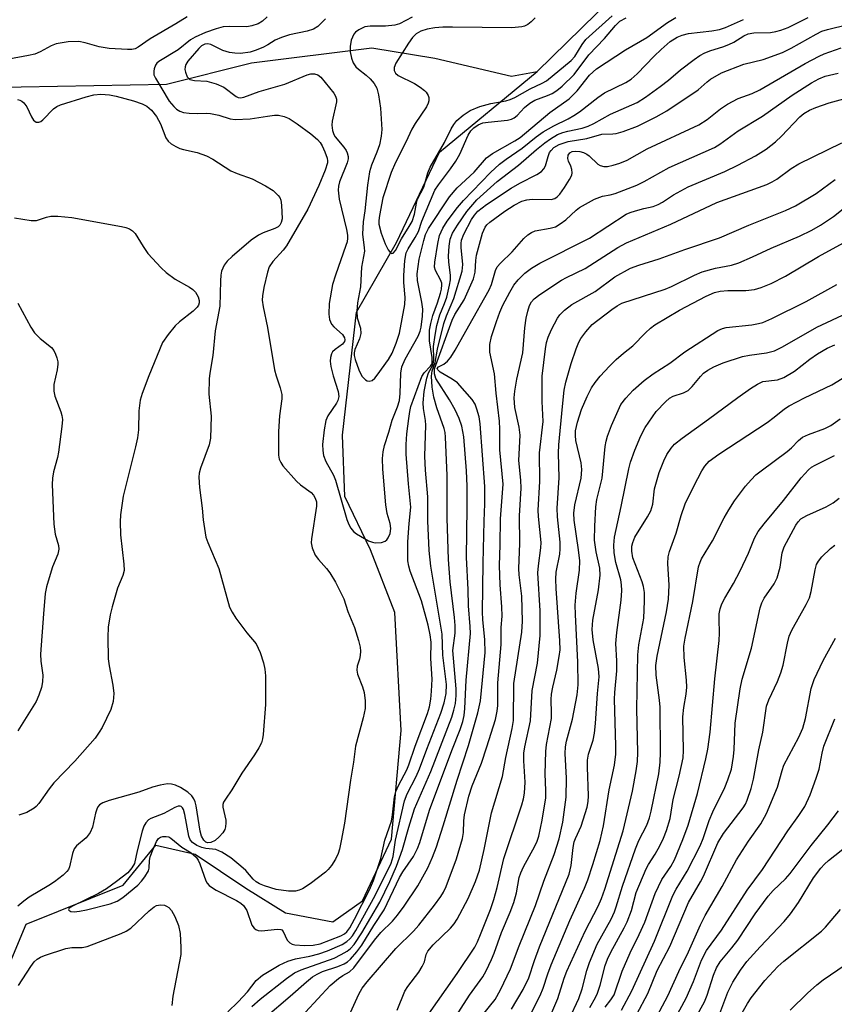
# Model space of a CAD drawing. Units: inches. Extents: x 1333762 to 1339762, y 525446 to 529446.
# Drawn here: x 1334473 to 1334642, y 528230 to 528435 of the extents above; entities that cross this region are included whole.
import ezdxf

# ---------------------------------------------------------------- set-up
doc = ezdxf.new("R2010")
doc.units = ezdxf.units.IN
doc.header["$MEASUREMENT"] = 0
doc.layers.add('HYDRO-Single Line Stream', color=4, linetype='Continuous')
doc.layers.add('Undefined', color=1, linetype='Continuous')

msp = doc.modelspace()

# ---------------------------------------------------------------- linework, layer by layer
at = {"layer": 'HYDRO-Single Line Stream'}
for points in [[(1334580.2, 528424.32), (1334604.89, 528448.47), (1334624.34, 528462.04), (1334641.49, 528478.88)], [(1334465.28, 528420.99), (1334503.12, 528421.71), (1334520.82, 528426.14), (1334545.79, 528429.26), (1334558.9, 528427.09), (1334574.83, 528423.32), (1334580.2, 528424.32)], [(1334468.85, 528234.97), (1334473.93, 528247.14), (1334494.1, 528255.24), (1334500.87, 528263.51), (1334509.07, 528261.65), (1334519.63, 528254.59), (1334527.87, 528249.46), (1334537.71, 528247.62), (1334543.87, 528251.95), (1334549.92, 528264.79), (1334551.92, 528287.39), (1334550.63, 528311.9), (1334545.56, 528324.92), (1334540.18, 528335.98), (1334539.69, 528348.73), (1334542.64, 528374.28), (1334550.96, 528388.78), (1334559.88, 528407.54), (1334580.2, 528424.32)]]:
    msp.add_lwpolyline(points, dxfattribs=at)
at = {"layer": 'Undefined'}
for points, elevation in [([(1334507.42, 528435.69), (1334505.08, 528434.22), (1334499.73, 528431.09), (1334497.25, 528429.36), (1334496.62, 528429.05), (1334495.91, 528428.89), (1334495.04, 528428.86), (1334491.17, 528429.12), (1334489.12, 528429.45), (1334486.18, 528430.3), (1334484.86, 528430.53), (1334482.69, 528430.48), (1334480.18, 528430.04), (1334479.12, 528429.67), (1334476.83, 528428.39), (1334475.74, 528427.92), (1334474.43, 528427.61), (1334470.33, 528426.91)], 390), ([(1334524.02, 528435.67), (1334523.08, 528434.79), (1334522.16, 528434.26), (1334520.84, 528433.82), (1334519.8, 528433.63), (1334516.25, 528433.7), (1334514.87, 528433.58), (1334513.47, 528433.19), (1334511.26, 528432.42), (1334509.09, 528431.47), (1334508.09, 528430.87), (1334505.53, 528428.83), (1334501.53, 528426.43), (1334501.14, 528426.05), (1334500.85, 528425.62), (1334500.56, 528424.88), (1334500.46, 528424.38), (1334500.51, 528423.62), (1334500.83, 528422.9), (1334503.7, 528418.16), (1334504.61, 528417.07), (1334505.22, 528416.52), (1334505.88, 528416.07), (1334506.66, 528415.8), (1334507.82, 528415.66), (1334509.61, 528415.62), (1334511.47, 528415.69), (1334512.3, 528415.61), (1334513.99, 528415.21), (1334516.35, 528414.48), (1334517.43, 528414.32), (1334520.55, 528414.47), (1334524.15, 528415.07), (1334525.58, 528415.24), (1334526.43, 528415.22), (1334527.56, 528414.96), (1334528.63, 528414.53), (1334530.32, 528413.47), (1334533.15, 528411.35), (1334534.51, 528410.22), (1334535.06, 528409.58), (1334535.47, 528408.88), (1334536.05, 528407.61), (1334536.52, 528406.34), (1334536.61, 528405.76), (1334536.58, 528405.36), (1334536.1, 528403.81), (1334534.8, 528400.6), (1334532.5, 528395.68), (1334528.09, 528388.09), (1334527.39, 528387.17), (1334525.25, 528384.84), (1334524.47, 528383.72), (1334524.09, 528382.62), (1334523.39, 528379.43), (1334523.08, 528377.68), (1334523.04, 528376.81), (1334523.21, 528375.4), (1334524.09, 528371.12), (1334525.58, 528362.3), (1334525.89, 528361.07), (1334526.78, 528358.56), (1334527.07, 528357.18), (1334527.08, 528356.31), (1334526.62, 528352.76), (1334526.42, 528349.48), (1334526.38, 528345.42), (1334526.42, 528344.57), (1334526.56, 528343.74), (1334526.86, 528343.03), (1334527.29, 528342.37), (1334530.18, 528339.21), (1334530.98, 528338.45), (1334533.21, 528336.83), (1334533.69, 528336.3), (1334534.06, 528335.65), (1334534.28, 528334.9), (1334534.34, 528333.98), (1334533.27, 528327.21), (1334533.23, 528326.37), (1334533.44, 528325.3), (1334534.06, 528323.78), (1334534.72, 528322.9), (1334536.38, 528321.03), (1334537.05, 528320.11), (1334538.24, 528318.18), (1334539.53, 528315.72), (1334539.97, 528314.73), (1334540.86, 528312.11), (1334542.19, 528308.75), (1334543.03, 528306.04), (1334543.37, 528304.68), (1334543.44, 528303.83), (1334543.39, 528302.96), (1334543.23, 528302.18), (1334542.76, 528300.72), (1334542.68, 528299.91), (1334542.86, 528299.08), (1334543.89, 528296.4), (1334544.2, 528295.28), (1334544.46, 528293.53), (1334544.41, 528291.95), (1334544.03, 528290), (1334542.41, 528284.11), (1334542.01, 528280.76), (1334541.38, 528277.01), (1334540.12, 528268.12), (1334539.46, 528264.41), (1334539.1, 528262.71), (1334538.79, 528261.78), (1334538.25, 528260.65), (1334537.41, 528259.29), (1334536.76, 528258.5), (1334536.17, 528257.93), (1334532.99, 528255.46), (1334531.42, 528254.46), (1334530.71, 528254.17), (1334529.92, 528253.98), (1334528.51, 528253.94), (1334525.9, 528254.3), (1334523.48, 528255.08), (1334522.46, 528255.51), (1334521.76, 528255.92), (1334521.16, 528256.46), (1334519.62, 528258.23), (1334518.6, 528259.16), (1334516.48, 528260.87), (1334514.62, 528262.07), (1334513.36, 528262.62), (1334511.27, 528262.83), (1334510.49, 528263.03), (1334509.44, 528263.48), (1334508.5, 528264.08), (1334508.06, 528264.61), (1334507.76, 528265.4), (1334506.91, 528269.87), (1334506.63, 528270.94), (1334506.44, 528271.32), (1334506.17, 528271.58), (1334505.97, 528271.66), (1334505.55, 528271.66), (1334504.82, 528271.37), (1334502.54, 528270.12), (1334499.83, 528269.08), (1334499.37, 528268.77), (1334498.81, 528268.19), (1334498.43, 528267.47), (1334498.09, 528266.41), (1334497, 528262.36), (1334496.43, 528259.69), (1334495.93, 528258.81), (1334495.05, 528257.81), (1334492.72, 528255.96), (1334490.61, 528254.44), (1334488.98, 528253.5), (1334483.55, 528250.88), (1334482.9, 528250.44), (1334482.75, 528250.15), (1334482.78, 528250.03), (1334483.19, 528249.76), (1334483.89, 528249.69), (1334485.02, 528249.81), (1334486.5, 528250.12), (1334491.41, 528251.33), (1334492.87, 528251.92), (1334494.03, 528252.64), (1334497.13, 528255.2), (1334497.93, 528256.03), (1334498.64, 528256.95), (1334499.35, 528258.18), (1334499.49, 528258.78), (1334499.61, 528260.37), (1334499.75, 528261.11), (1334500.32, 528262.72), (1334501.02, 528264.27), (1334501.47, 528264.9), (1334501.86, 528265.18), (1334502.33, 528265.32), (1334503.08, 528265.35), (1334503.57, 528265.24), (1334504.05, 528264.99), (1334506.3, 528263.12), (1334508.27, 528261.91), (1334509.29, 528261.03), (1334509.72, 528260.38), (1334510.07, 528259.63), (1334511.28, 528256.14), (1334511.54, 528255.66), (1334511.97, 528255.15), (1334512.67, 528254.64), (1334513.44, 528254.19), (1334517.67, 528252.06), (1334518.56, 528251.47), (1334519.15, 528250.96), (1334519.8, 528249.92), (1334520.89, 528246.92), (1334521.32, 528246.28), (1334521.71, 528245.97), (1334522.17, 528245.8), (1334522.95, 528245.74), (1334526.11, 528246.08), (1334526.87, 528246.01), (1334527.07, 528245.92), (1334527.39, 528245.59), (1334528.24, 528243.81), (1334528.78, 528243.21), (1334529.23, 528242.98), (1334529.77, 528242.84), (1334531.82, 528242.69), (1334533.61, 528242.71), (1334535.05, 528243.01), (1334539.39, 528244.71), (1334540.14, 528245.11), (1334540.61, 528245.51), (1334541.22, 528246.33), (1334542.21, 528248.12), (1334545.34, 528254.21), (1334546.19, 528256.19), (1334547.67, 528260.74), (1334548.52, 528264.55), (1334549.88, 528268.49), (1334550.12, 528269.81), (1334550.56, 528273.54), (1334550.79, 528274.66), (1334551.33, 528275.93), (1334553.09, 528279.16), (1334553.54, 528280.19), (1334554.82, 528284.1), (1334557.39, 528290.89), (1334557.8, 528292.26), (1334558.1, 528293.85), (1334558.24, 528295.51), (1334558.33, 528298.03), (1334558.12, 528302.33), (1334558.16, 528305.7), (1334557.98, 528307.25), (1334557.56, 528309.28), (1334556.17, 528314.31), (1334553.82, 528320.46), (1334553.51, 528321.53), (1334553.33, 528322.62), (1334553.28, 528324.56), (1334553.33, 528326.55), (1334553.58, 528330.35), (1334553.94, 528333.75), (1334553.41, 528338.59), (1334552.96, 528344.81), (1334552.94, 528346.82), (1334553.09, 528349.04), (1334553.48, 528352.19), (1334553.69, 528353.65), (1334553.96, 528354.7), (1334556.2, 528360.9), (1334556.71, 528361.72), (1334558.02, 528363.06), (1334558.3, 528363.49), (1334558.39, 528363.79), (1334558.37, 528364.87), (1334557.8, 528368.33), (1334557.82, 528370.57), (1334558.07, 528371.95), (1334558.5, 528373.58), (1334559.5, 528376.27), (1334560.1, 528378.26), (1334560.3, 528379.11), (1334560.4, 528379.95), (1334560.35, 528380.36), (1334560.13, 528380.99), (1334559.03, 528382.96), (1334558.88, 528383.62), (1334558.89, 528384.67), (1334559.53, 528388.59), (1334559.91, 528390.26), (1334560.58, 528391.79), (1334561.5, 528393.23), (1334563.6, 528396.02), (1334564.9, 528397.52), (1334570.48, 528403.36), (1334572.39, 528405.08), (1334573.72, 528406.09), (1334577.09, 528408.36), (1334579.97, 528410.72), (1334581.42, 528411.77), (1334583.65, 528413.04), (1334586.65, 528414.49), (1334587.84, 528415.19), (1334588.98, 528415.96), (1334592.82, 528418.89), (1334594.23, 528419.86), (1334598.64, 528422.06), (1334599.74, 528422.72), (1334600.99, 528423.8), (1334604.5, 528427.48), (1334605.95, 528428.88), (1334607.86, 528430.53), (1334609.33, 528431.45), (1334610.37, 528431.9), (1334611.7, 528432.23), (1334616.51, 528432.75), (1334618.1, 528433.03), (1334619.34, 528433.45), (1334623.11, 528435.11)], 388), ([(1334536.21, 528435.29), (1334534.59, 528433.7), (1334533.69, 528433.13), (1334532.39, 528432.67), (1334528.68, 528431.91), (1334527.01, 528431.42), (1334525.69, 528430.85), (1334524.21, 528429.87), (1334523.18, 528429.34), (1334521.58, 528428.65), (1334520.49, 528428.32), (1334518.54, 528428.06), (1334517.36, 528428.12), (1334516.19, 528428.29), (1334514.8, 528428.68), (1334512.37, 528429.91), (1334511.7, 528430.05), (1334511.07, 528429.99), (1334510.43, 528429.65), (1334509.81, 528429.09), (1334507.54, 528426.47), (1334507.14, 528425.75), (1334507, 528425.26), (1334506.96, 528424.74), (1334507.04, 528424.2), (1334507.42, 528423.2), (1334507.94, 528422.69), (1334508.95, 528422.42), (1334511.53, 528422.29), (1334513.45, 528421.73), (1334515.02, 528421.03), (1334517.62, 528419.15), (1334518.04, 528418.95), (1334518.48, 528418.86), (1334519.21, 528418.96), (1334522.41, 528420.16), (1334527.74, 528421.68), (1334532.37, 528423.65), (1334533.14, 528423.84), (1334533.86, 528423.85), (1334534.56, 528423.64), (1334535.2, 528423.16), (1334537.88, 528419.85), (1334538.27, 528419.2), (1334538.46, 528418.55), (1334538.46, 528418), (1334537.55, 528414.02), (1334537.49, 528413.17), (1334537.63, 528412.03), (1334537.89, 528411.23), (1334538.18, 528410.72), (1334540.01, 528408.57), (1334540.49, 528407.9), (1334540.72, 528407.43), (1334540.87, 528406.67), (1334540.87, 528406.16), (1334540.69, 528405.35), (1334539.11, 528401.37), (1334538.9, 528400.52), (1334538.82, 528399.69), (1334539, 528397.77), (1334540.56, 528391.45), (1334540.76, 528390.3), (1334540.78, 528389.67), (1334540.67, 528388.93), (1334540.43, 528388.13), (1334538.23, 528381.96), (1334537.62, 528380.02), (1334536.95, 528376.13), (1334536.9, 528373.86), (1334537.03, 528372.75), (1334537.44, 528371.83), (1334537.92, 528371.24), (1334539.72, 528369.63), (1334540.15, 528368.98), (1334540.22, 528368.58), (1334540.12, 528368.22), (1334539.71, 528367.68), (1334538.22, 528366.57), (1334537.66, 528366.03), (1334537.42, 528365.61), (1334537.19, 528364.89), (1334537.14, 528364.11), (1334537.3, 528363.01), (1334537.77, 528361.07), (1334538.79, 528357.84), (1334538.92, 528356.76), (1334538.74, 528355.94), (1334538.49, 528355.42), (1334536.69, 528352.79), (1334536.22, 528351.79), (1334535.87, 528349.84), (1334535.59, 528346.8), (1334535.6, 528345.53), (1334535.8, 528344.52), (1334536.22, 528343.26), (1334537.83, 528340.41), (1334538.29, 528339.37), (1334540.65, 528331.2), (1334541.06, 528330.14), (1334541.48, 528329.4), (1334542, 528328.74), (1334542.65, 528328.22), (1334545.15, 528326.81), (1334545.94, 528326.49), (1334546.48, 528326.37), (1334547.84, 528326.42), (1334548.56, 528326.68), (1334548.91, 528326.98), (1334549.19, 528327.37), (1334549.6, 528328.29), (1334549.77, 528329.37), (1334549.66, 528330.36), (1334549, 528332.49), (1334548.76, 528334.26), (1334548.1, 528341.69), (1334548.06, 528343.89), (1334548.14, 528345.24), (1334548.44, 528346.56), (1334549.35, 528349.35), (1334550.06, 528351.85), (1334551.16, 528354.66), (1334551.56, 528355.94), (1334551.74, 528357.38), (1334551.84, 528361.63), (1334552.08, 528362.94), (1334552.77, 528364.54), (1334555.42, 528369.33), (1334555.85, 528370.36), (1334556.05, 528371.19), (1334556.36, 528373.48), (1334556.39, 528374.9), (1334556.19, 528376.35), (1334555.32, 528380.89), (1334555.22, 528382.26), (1334555.66, 528385.3), (1334556.6, 528389.22), (1334557, 528390.47), (1334557.59, 528391.66), (1334561.94, 528398.25), (1334563.56, 528400.13), (1334567.07, 528403.37), (1334569.69, 528406.35), (1334570.93, 528407.3), (1334575.53, 528409.89), (1334576.69, 528410.62), (1334582.85, 528415.82), (1334586.88, 528418.61), (1334588.53, 528420.28), (1334591.07, 528423.53), (1334592.52, 528424.89), (1334598.55, 528428.85), (1334602.99, 528431.39), (1334607.28, 528434.51), (1334609.05, 528435.53)], 386), ([(1334515.86, 528228.91), (1334518.05, 528230.98), (1334519.96, 528233.07), (1334521.77, 528235.39), (1334523.08, 528236.54), (1334526.57, 528238.57), (1334528.38, 528239.44), (1334529.92, 528239.91), (1334532.89, 528240.43), (1334534.78, 528240.93), (1334536.63, 528241.59), (1334539.63, 528242.91), (1334540.64, 528243.49), (1334541.26, 528244.03), (1334541.77, 528244.66), (1334542.51, 528245.82), (1334546.49, 528253.07), (1334549.83, 528259.8), (1334550.22, 528261.19), (1334550.75, 528264.59), (1334552.59, 528272.75), (1334553.18, 528274.2), (1334555.04, 528277.82), (1334555.73, 528279.39), (1334557.22, 528283.51), (1334560.2, 528290.93), (1334560.87, 528293.14), (1334561.29, 528295.08), (1334561.35, 528296.94), (1334560.59, 528302.99), (1334560.44, 528307.36), (1334558.09, 528321.51), (1334557.73, 528324.74), (1334557.43, 528330.95), (1334557.47, 528335.91), (1334556.99, 528341.43), (1334556.85, 528344.37), (1334557.05, 528350.83), (1334556.96, 528351.82), (1334556.53, 528354.31), (1334556.47, 528355.48), (1334556.71, 528357.78), (1334557.23, 528360.61), (1334557.6, 528361.68), (1334558.5, 528363.31), (1334558.66, 528363.82), (1334558.72, 528364.62), (1334558.67, 528367.17), (1334558.96, 528369.49), (1334559.31, 528371.5), (1334559.96, 528373.72), (1334560.94, 528376.11), (1334561.4, 528377.45), (1334562, 528379.93), (1334562.16, 528381.05), (1334562.18, 528381.9), (1334561.81, 528384.79), (1334561.76, 528385.96), (1334561.92, 528388.03), (1334562.14, 528389.49), (1334562.57, 528390.7), (1334563.61, 528392.41), (1334565.55, 528395.25), (1334567.63, 528397.67), (1334571.9, 528401.48), (1334576.35, 528404.84), (1334580.04, 528408.09), (1334581.79, 528409.52), (1334582.95, 528410.34), (1334584.46, 528411.2), (1334585.51, 528411.63), (1334586.58, 528411.93), (1334589.53, 528412.52), (1334590.81, 528412.93), (1334592.01, 528413.51), (1334595.47, 528415.45), (1334600.99, 528417.9), (1334602.71, 528419.01), (1334605.76, 528421.19), (1334607.51, 528422.55), (1334610.01, 528424.66), (1334612.84, 528426.79), (1334614.05, 528427.63), (1334615.04, 528428.17), (1334616.29, 528428.66), (1334618.78, 528429.44), (1334620.08, 528429.94), (1334621.07, 528430.44), (1334623.16, 528431.7), (1334624.09, 528432.12), (1334625.22, 528432.33), (1334628.7, 528432.44), (1334629.84, 528432.61), (1334630.89, 528432.88), (1334632.37, 528433.47), (1334636.53, 528435.54)], 390), ([(1334554.22, 528435.62), (1334551.56, 528434.25), (1334550.58, 528433.94), (1334548.63, 528433.76), (1334545.48, 528433.75), (1334544.36, 528433.58), (1334543.08, 528432.99), (1334542.42, 528432.49), (1334542.08, 528432.08), (1334541.55, 528430.85), (1334541.28, 528429.52), (1334541.33, 528428.43), (1334541.58, 528427.08), (1334541.96, 528426.09), (1334542.5, 528425.27), (1334543.02, 528424.77), (1334544.65, 528423.55), (1334545.46, 528422.81), (1334546.3, 528421.8), (1334546.83, 528420.83), (1334547.19, 528419.48), (1334547.59, 528416.68), (1334547.88, 528412.28), (1334547.79, 528410.88), (1334547.38, 528409.05), (1334546.87, 528407.55), (1334545.72, 528404.86), (1334545.36, 528403.5), (1334544.9, 528400.72), (1334544.36, 528395.39), (1334544.01, 528393.05), (1334543.89, 528390.54), (1334544.24, 528387.65), (1334544.26, 528386.95), (1334543.69, 528383.66), (1334543.43, 528379.55), (1334542.82, 528376.25), (1334542.68, 528374.53), (1334542.78, 528373.09), (1334543.45, 528371), (1334543.53, 528369.85), (1334543.24, 528368.74), (1334542.29, 528366.56), (1334542.14, 528365.83), (1334542.17, 528365.29), (1334542.36, 528364.47), (1334543.12, 528362.29), (1334543.76, 528361.02), (1334544.48, 528360.26), (1334544.88, 528360.04), (1334545.27, 528359.94), (1334545.87, 528360.07), (1334546.43, 528360.57), (1334546.95, 528361.23), (1334549.3, 528364.44), (1334550.06, 528365.78), (1334550.9, 528367.84), (1334551.6, 528369.96), (1334552.7, 528375.92), (1334552.75, 528377.33), (1334552.49, 528380.45), (1334552.45, 528381.89), (1334552.65, 528385.07), (1334552.97, 528386.66), (1334553.36, 528387.47), (1334554.84, 528389.83), (1334555.54, 528391.1), (1334556.19, 528393.2), (1334558.95, 528399.65), (1334559.65, 528400.76), (1334562.17, 528404.07), (1334563.26, 528405.66), (1334564.1, 528407.15), (1334565.83, 528411.09), (1334566.42, 528412.02), (1334567, 528412.6), (1334567.92, 528413.22), (1334568.93, 528413.64), (1334570.04, 528413.82), (1334574.01, 528414.19), (1334574.83, 528414.38), (1334575.43, 528414.67), (1334576.01, 528415.16), (1334577.57, 528416.85), (1334578.68, 528417.76), (1334579.7, 528418.33), (1334582.34, 528419.3), (1334583.33, 528419.77), (1334584.26, 528420.34), (1334585.37, 528421.27), (1334587.89, 528423.72), (1334590.94, 528427.81), (1334594.23, 528431.18), (1334596.5, 528433.91), (1334597.41, 528434.75), (1334598.7, 528435.44)], 384), ([(1334579.8, 528435.46), (1334578.95, 528434.64), (1334578.27, 528434.11), (1334577.55, 528433.72), (1334577.02, 528433.57), (1334574.96, 528433.37), (1334562.62, 528433.54), (1334560.57, 528433.51), (1334558.95, 528433.39), (1334557.31, 528433.12), (1334555.99, 528432.72), (1334555.05, 528432.15), (1334554.25, 528431.38), (1334553.43, 528430.21), (1334550.83, 528426.06), (1334550.47, 528425.15), (1334550.48, 528424.53), (1334550.76, 528423.97), (1334551.3, 528423.49), (1334554.7, 528421.82), (1334555.88, 528421.07), (1334556.74, 528420.39), (1334557.11, 528420), (1334557.5, 528419.36), (1334557.64, 528418.9), (1334557.66, 528418.19), (1334557.56, 528417.72), (1334557.2, 528416.95), (1334554.83, 528413.51), (1334554.15, 528412.35), (1334552.91, 528409.62), (1334550.73, 528405.42), (1334549.86, 528403.35), (1334548.11, 528398.06), (1334547.38, 528394.42), (1334547.25, 528393.36), (1334547.28, 528392.58), (1334547.74, 528390.75), (1334548.62, 528388.48), (1334549.19, 528387.27), (1334549.68, 528386.66), (1334549.96, 528386.51), (1334550.22, 528386.55), (1334550.71, 528387.15), (1334551.98, 528389.53), (1334553.61, 528392.09), (1334554.19, 528393.17), (1334554.71, 528394.69), (1334555.11, 528396.95), (1334555.34, 528397.77), (1334556.63, 528400.31), (1334557.43, 528403.23), (1334557.92, 528404.47), (1334560.94, 528409.56), (1334562.31, 528412.38), (1334562.84, 528413.28), (1334563.49, 528414.11), (1334564.84, 528415.27), (1334566.28, 528416.22), (1334568.26, 528417.06), (1334570.58, 528417.64), (1334573.68, 528418.2), (1334574.6, 528418.47), (1334575.58, 528418.95), (1334578.71, 528420.75), (1334581.26, 528421.87), (1334582.12, 528422.39), (1334587.3, 528426.62), (1334588.01, 528427.43), (1334589.55, 528429.96), (1334590.33, 528430.96), (1334595.82, 528435.9)], 382), ([(1334520.85, 528230.01), (1334522.63, 528231.53), (1334528.1, 528235.83), (1334529.72, 528236.97), (1334531.1, 528237.61), (1334537.95, 528240.06), (1334539.47, 528240.78), (1334540.68, 528241.47), (1334541.35, 528242.02), (1334542.16, 528242.89), (1334543.77, 528245.34), (1334547.5, 528251.71), (1334549.56, 528255.96), (1334550.98, 528259.13), (1334552.19, 528262.64), (1334553.48, 528267.26), (1334554.67, 528271.08), (1334558.09, 528278.84), (1334562.46, 528290.15), (1334562.9, 528291.55), (1334563.21, 528292.97), (1334563.34, 528294.61), (1334563.33, 528296.02), (1334562.69, 528303.99), (1334563.12, 528307.56), (1334563.12, 528309.21), (1334563.01, 528310.87), (1334562.12, 528318.28), (1334561.75, 528322.93), (1334561.49, 528331.51), (1334561.45, 528340.37), (1334561.16, 528348.34), (1334561.04, 528349.31), (1334560.84, 528350.1), (1334559.3, 528354.43), (1334558.7, 528356.64), (1334558.33, 528358.68), (1334558.24, 528360.98), (1334558.34, 528362.09), (1334558.97, 528363.86), (1334559.44, 528366.62), (1334560.81, 528371.92), (1334561.35, 528373.52), (1334562.88, 528377.14), (1334564.62, 528382.84), (1334564.74, 528384.22), (1334564.37, 528387.74), (1334564.36, 528388.57), (1334564.47, 528389.29), (1334564.96, 528390.5), (1334566.55, 528393.53), (1334567.17, 528394.47), (1334567.89, 528395.29), (1334569.63, 528396.71), (1334574.79, 528400.06), (1334576.61, 528401.11), (1334580.16, 528402.94), (1334581.09, 528403.54), (1334581.59, 528404.07), (1334581.94, 528404.68), (1334582.46, 528406.66), (1334582.78, 528407.46), (1334583.09, 528407.92), (1334583.66, 528408.49), (1334584.78, 528409.12), (1334586.64, 528409.74), (1334590.56, 528410.4), (1334593.66, 528411.3), (1334595.9, 528411.33), (1334596.66, 528411.43), (1334598.05, 528411.84), (1334601.07, 528412.97), (1334604.97, 528414.91), (1334607.19, 528416.16), (1334613.68, 528420.52), (1334615.58, 528422.2), (1334616.27, 528422.72), (1334618.51, 528424.03), (1334623.2, 528425.81), (1334627.22, 528426.8), (1334631.25, 528428.3), (1334633.02, 528429.16), (1334638.2, 528432.08), (1334639.39, 528432.67), (1334640.59, 528433.06), (1334644.79, 528434.09)], 392), ([(1334523.61, 528227.74), (1334528.84, 528232.11), (1334532.22, 528235.12), (1334533.51, 528236.17), (1334534.48, 528236.75), (1334535.53, 528237.24), (1334538.78, 528238.31), (1334540.05, 528238.87), (1334540.74, 528239.29), (1334541.39, 528239.81), (1334542.72, 528241.33), (1334543.71, 528242.73), (1334546.25, 528246.86), (1334548.37, 528250.08), (1334551.54, 528256.83), (1334552.25, 528257.97), (1334554.46, 528261.17), (1334555.31, 528262.81), (1334555.79, 528264.11), (1334557.82, 528270.8), (1334562.48, 528283.23), (1334564.2, 528287.59), (1334564.74, 528289.21), (1334565, 528290.49), (1334565.15, 528291.9), (1334565.45, 528297.79), (1334566.31, 528307.54), (1334566.28, 528308.99), (1334565.93, 528313.29), (1334565.85, 528316.67), (1334565.49, 528323.32), (1334565.67, 528333.72), (1334565.67, 528338.17), (1334565.5, 528341.33), (1334564.96, 528348.37), (1334564.55, 528350.59), (1334564.01, 528352.2), (1334563.13, 528354.01), (1334561.97, 528356.09), (1334559.15, 528360.5), (1334558.83, 528361.49), (1334558.83, 528362.5), (1334562.49, 528372.65), (1334563.11, 528373.85), (1334565.04, 528376.88), (1334566.95, 528381.23), (1334567.3, 528382.61), (1334567.45, 528385.06), (1334567.6, 528386.14), (1334568.83, 528390.74), (1334569.4, 528391.99), (1334569.75, 528392.43), (1334570.38, 528393.01), (1334573.44, 528395.27), (1334575.44, 528396.53), (1334577.01, 528397.34), (1334578.06, 528397.65), (1334579.14, 528397.79), (1334583.08, 528397.74), (1334583.88, 528397.94), (1334584.38, 528398.26), (1334584.93, 528398.84), (1334585.89, 528400.2), (1334586.94, 528401.85), (1334587.39, 528402.79), (1334587.5, 528403.26), (1334587.44, 528403.96), (1334587.21, 528404.64), (1334586.7, 528405.71), (1334586.59, 528406.21), (1334586.65, 528406.92), (1334586.97, 528407.42), (1334587.45, 528407.68), (1334588.08, 528407.77), (1334589.1, 528407.69), (1334589.85, 528407.48), (1334590.56, 528407.13), (1334590.99, 528406.81), (1334592.84, 528405.08), (1334593.3, 528404.81), (1334594.03, 528404.59), (1334594.85, 528404.59), (1334595.99, 528404.82), (1334597.4, 528405.25), (1334598.88, 528405.87), (1334603.08, 528408.28), (1334613.82, 528413.26), (1334615.56, 528414.33), (1334618.34, 528416.59), (1334619.75, 528417.51), (1334621.98, 528418.68), (1334624.92, 528419.76), (1334626.53, 528420.49), (1334635.94, 528425.97), (1334638.81, 528427.51), (1334639.88, 528427.97), (1334643.45, 528429.21)], 394), ([(1334532.01, 528228.84), (1334537.15, 528234.34), (1334538.86, 528235.81), (1334539.78, 528236.42), (1334541.16, 528237.2), (1334542.06, 528238.04), (1334546.35, 528243.79), (1334547.71, 528245.36), (1334550.1, 528247.75), (1334551.16, 528249.01), (1334552.52, 528250.88), (1334555.36, 528255.08), (1334557.48, 528258.85), (1334558.42, 528261), (1334559.26, 528263.17), (1334560.68, 528267.54), (1334563.53, 528277.04), (1334565.92, 528284.21), (1334567.84, 528291.02), (1334568.38, 528293.53), (1334569.37, 528303.58), (1334569.29, 528306.17), (1334568.89, 528310.42), (1334568.83, 528311.93), (1334568.94, 528322.14), (1334569.16, 528330.87), (1334569.33, 528334.44), (1334569.34, 528338.04), (1334568.32, 528351.12), (1334568.11, 528352.55), (1334567.68, 528354.17), (1334567.29, 528355.21), (1334566.7, 528356.15), (1334563.6, 528359.61), (1334562.53, 528360.39), (1334560.05, 528361.85), (1334559.53, 528362.3), (1334559.43, 528362.61), (1334559.65, 528362.92), (1334560.78, 528363.48), (1334561.54, 528364.11), (1334562.22, 528364.98), (1334563.14, 528366.39), (1334565.96, 528371.48), (1334570.25, 528378.95), (1334570.71, 528380.02), (1334571.53, 528382.96), (1334571.9, 528383.7), (1334572.54, 528384.51), (1334574.97, 528386.85), (1334577.45, 528389.64), (1334578.28, 528390.4), (1334579, 528390.86), (1334579.77, 528391.18), (1334582.91, 528391.73), (1334584, 528392.07), (1334584.98, 528392.65), (1334586.15, 528393.49), (1334588.32, 528395.48), (1334589.01, 528396.03), (1334592.13, 528397.77), (1334593.76, 528398.43), (1334595.35, 528398.66), (1334596.43, 528398.93), (1334600.92, 528400.71), (1334602.45, 528401.48), (1334607.62, 528404.4), (1334617.06, 528408.53), (1334618.17, 528409.22), (1334621.98, 528412.02), (1334627.04, 528415.04), (1334633.23, 528419.39), (1334637.22, 528421.93), (1334638.75, 528422.81), (1334640.1, 528423.32), (1334642.8, 528423.99)], 396), ([(1334472.1, 528418.49), (1334472.62, 528418.38), (1334473.06, 528418.16), (1334473.46, 528417.83), (1334474.09, 528416.96), (1334475.06, 528414.87), (1334475.48, 528414.19), (1334476, 528413.82), (1334476.57, 528413.76), (1334476.99, 528413.95), (1334477.4, 528414.28), (1334479.61, 528416.56), (1334480.3, 528417.03), (1334481.06, 528417.39), (1334486.38, 528419.03), (1334488.02, 528419.45), (1334489.47, 528419.59), (1334491.24, 528419.48), (1334492.64, 528419.18), (1334496.23, 528418.22), (1334498.09, 528417.59), (1334499.03, 528417.11), (1334500.02, 528416.26), (1334501.04, 528414.97), (1334501.86, 528413.45), (1334503.01, 528410.53), (1334503.48, 528409.85), (1334504.12, 528409.31), (1334505.09, 528408.7), (1334505.86, 528408.34), (1334506.68, 528408.1), (1334509.48, 528407.51), (1334511.42, 528406.76), (1334512.72, 528406.1), (1334516.53, 528403.7), (1334517.82, 528403.14), (1334520.9, 528402.03), (1334523.7, 528400.58), (1334525.27, 528399.58), (1334526.32, 528398.56), (1334526.66, 528398.1), (1334526.88, 528397.6), (1334527.06, 528396.54), (1334527.14, 528393.73), (1334526.99, 528392.91), (1334526.68, 528392.36), (1334526.34, 528392.05), (1334525.63, 528391.67), (1334523.25, 528390.78), (1334522.23, 528390.31), (1334520.69, 528389.25), (1334516.77, 528385.9), (1334515.72, 528384.92), (1334515.08, 528384.05), (1334514.57, 528382.84), (1334514.41, 528382), (1334514.32, 528380.82), (1334514.24, 528375.52), (1334513.25, 528370.43), (1334512.72, 528365.32), (1334512.1, 528361.62), (1334511.98, 528360.47), (1334511.95, 528357.25), (1334512.39, 528352.67), (1334512.28, 528348.12), (1334511.97, 528346.75), (1334510.17, 528341.91), (1334509.9, 528340.81), (1334509.84, 528340.02), (1334509.95, 528337.85), (1334510.52, 528333.59), (1334510.73, 528331.16), (1334511.32, 528327.52), (1334511.68, 528326.42), (1334513.97, 528321.03), (1334516.25, 528312.99), (1334516.74, 528311.94), (1334517.56, 528310.73), (1334519.84, 528307.66), (1334521.74, 528305.38), (1334522.61, 528303.56), (1334523.31, 528301.42), (1334523.57, 528300.1), (1334523.69, 528298.75), (1334523.67, 528292.76), (1334523.2, 528286.52), (1334523.08, 528285.64), (1334522.84, 528284.81), (1334522.34, 528283.78), (1334521.45, 528282.28), (1334518.81, 528278.5), (1334516.71, 528275.01), (1334515.36, 528273.11), (1334514.97, 528272.43), (1334514.82, 528271.96), (1334514.81, 528271.45), (1334515.46, 528268.74), (1334515.49, 528268.17), (1334515.4, 528267.32), (1334515.23, 528266.79), (1334514.81, 528266.09), (1334514.08, 528265.23), (1334513.25, 528264.49), (1334512.37, 528264.06), (1334511.72, 528264), (1334511.32, 528264.14), (1334510.85, 528264.6), (1334510.42, 528265.37), (1334510.09, 528266.45), (1334509.27, 528271.67), (1334509.07, 528272.51), (1334508.79, 528273.19), (1334508.4, 528273.8), (1334507.54, 528274.57), (1334506.05, 528275.53), (1334505, 528276.03), (1334504.19, 528276.21), (1334503.35, 528276.26), (1334501.81, 528276.02), (1334500.21, 528275.57), (1334497.38, 528274.57), (1334491.21, 528272.82), (1334489.86, 528272.34), (1334489.19, 528271.91), (1334488.87, 528271.52), (1334488.61, 528271.04), (1334488.35, 528270.2), (1334487.7, 528267.27), (1334487.27, 528266.19), (1334486.38, 528265.05), (1334484.42, 528263.42), (1334483.94, 528262.79), (1334483.58, 528261.8), (1334482.92, 528259.02), (1334482.71, 528258.49), (1334482.42, 528258.03), (1334481.63, 528257.28), (1334479.8, 528255.93), (1334478.63, 528255.15), (1334474.58, 528252.73), (1334473.44, 528251.92), (1334472.19, 528250.84)], 390), ([(1334541.37, 528228.77), (1334543.09, 528232.56), (1334543.81, 528233.81), (1334544.82, 528235.09), (1334550.8, 528242.03), (1334554.48, 528245.64), (1334555.62, 528246.9), (1334558.87, 528251.04), (1334560.2, 528252.86), (1334560.73, 528253.74), (1334561.27, 528254.92), (1334563.39, 528260.66), (1334564.67, 528264.93), (1334564.86, 528266.19), (1334564.96, 528268.57), (1334565.1, 528269.83), (1334566.01, 528273.73), (1334566.7, 528275.84), (1334568.63, 528280.57), (1334569.75, 528283.93), (1334571.5, 528289.67), (1334571.89, 528291.41), (1334572.03, 528292.54), (1334572, 528297.29), (1334572.73, 528305.25), (1334572.71, 528308.77), (1334572.93, 528311.15), (1334572.85, 528313.08), (1334572.5, 528317.63), (1334572.34, 528321.67), (1334572.52, 528325.98), (1334572.56, 528331.32), (1334573.15, 528338.55), (1334572.46, 528345.7), (1334572.44, 528350.01), (1334572.35, 528351.66), (1334571.67, 528357.47), (1334571.32, 528361.46), (1334570.38, 528365.99), (1334570.38, 528367.59), (1334570.72, 528369.23), (1334571.72, 528372.34), (1334572.41, 528374.29), (1334573.08, 528375.76), (1334574.48, 528378.46), (1334575.35, 528379.91), (1334576.23, 528381), (1334577.64, 528382.39), (1334579.01, 528383.43), (1334580.78, 528384.49), (1334591.09, 528389.7), (1334598.72, 528394.66), (1334599.52, 528395.02), (1334600.65, 528395.39), (1334602.38, 528395.87), (1334604.33, 528396.29), (1334605.33, 528396.66), (1334606.26, 528397.15), (1334608.57, 528398.7), (1334611.61, 528400.33), (1334619.22, 528403.55), (1334621.93, 528404.86), (1334625.61, 528406.8), (1334627.81, 528408.18), (1334629.77, 528409.72), (1334631.01, 528410.86), (1334634.82, 528414.87), (1334635.67, 528415.56), (1334636.83, 528416.27), (1334638.17, 528416.84), (1334640.92, 528417.84), (1334643.96, 528418.67)], 398), ([(1334551.06, 528229.22), (1334552.69, 528233.18), (1334553.32, 528234.14), (1334555.59, 528237.12), (1334556.31, 528238.29), (1334556.74, 528239.25), (1334557.14, 528240.78), (1334557.44, 528241.47), (1334558.54, 528242.81), (1334562.18, 528246.3), (1334562.92, 528247.19), (1334563.56, 528248.13), (1334565.83, 528252.42), (1334567.34, 528255.98), (1334568.18, 528258.3), (1334569.19, 528262.64), (1334570.69, 528270.23), (1334573, 528277.81), (1334573.65, 528281.78), (1334575, 528287.77), (1334575.29, 528289.45), (1334575.36, 528297.16), (1334577, 528307.77), (1334577.17, 528310.11), (1334577.02, 528315.31), (1334576.48, 528319.71), (1334576.4, 528321.03), (1334576.6, 528326.23), (1334576.52, 528331.97), (1334576.85, 528337.71), (1334576.8, 528339.41), (1334576.36, 528343.46), (1334576.64, 528348.73), (1334576.43, 528350.41), (1334575.54, 528354.49), (1334575.42, 528356.51), (1334575.57, 528357.89), (1334575.99, 528360.38), (1334577.23, 528365.86), (1334577.62, 528371.06), (1334577.91, 528373.07), (1334578.24, 528374.53), (1334578.58, 528375.66), (1334578.99, 528376.42), (1334579.56, 528377.07), (1334580.74, 528377.96), (1334585.25, 528380.92), (1334586.28, 528381.51), (1334590.17, 528383.41), (1334597, 528387.72), (1334598.77, 528388.74), (1334607.96, 528392.6), (1334617.55, 528397.07), (1334627.96, 528400.86), (1334629.07, 528401.36), (1334630.03, 528401.97), (1334633.03, 528404.15), (1334634.61, 528405.12), (1334643.57, 528409.49)], 400), ([(1334557.18, 528227.78), (1334563.55, 528236.83), (1334567.22, 528242.36), (1334567.77, 528243.42), (1334568.42, 528244.94), (1334570.51, 528250.18), (1334571.21, 528252.25), (1334571.88, 528254.74), (1334573.29, 528260.76), (1334577.03, 528271.93), (1334577.39, 528273.19), (1334577.58, 528274.31), (1334577.72, 528276.65), (1334577.4, 528281.03), (1334577.4, 528282.63), (1334577.61, 528283.93), (1334578.81, 528289.38), (1334579.13, 528295.66), (1334580.3, 528301.38), (1334580.85, 528307.13), (1334580.83, 528312.2), (1334580.37, 528320.11), (1334580.47, 528321.56), (1334580.96, 528325.29), (1334581.01, 528326.45), (1334580.46, 528331.8), (1334580.39, 528333.14), (1334580.72, 528339.1), (1334580.67, 528345.1), (1334581.44, 528351.57), (1334581.24, 528355.72), (1334581.25, 528360.97), (1334581.94, 528366.67), (1334582.17, 528368.01), (1334582.46, 528369.11), (1334583.16, 528370.72), (1334584.4, 528373.06), (1334584.91, 528373.75), (1334585.88, 528374.71), (1334587.41, 528375.9), (1334592.25, 528378.63), (1334596.32, 528381.62), (1334599.6, 528383.45), (1334601.36, 528384.1), (1334605.56, 528385.4), (1334610.89, 528387.32), (1334618.11, 528389.72), (1334624.19, 528392.4), (1334631.81, 528395.44), (1334633.95, 528396.41), (1334638.2, 528398.98), (1334642.14, 528401.87)], 402), ([(1334562.65, 528226.97), (1334566.11, 528232.32), (1334568.92, 528236.19), (1334569.6, 528237.44), (1334570.72, 528239.79), (1334571.27, 528241.11), (1334572.78, 528245.39), (1334574.6, 528249.59), (1334575.38, 528251.63), (1334575.89, 528253.6), (1334576.48, 528256.78), (1334576.78, 528257.75), (1334577.37, 528259.01), (1334579.72, 528263.31), (1334580.17, 528264.33), (1334580.53, 528265.38), (1334581.23, 528268.69), (1334581.97, 528273.33), (1334582.03, 528274.89), (1334581.89, 528278.36), (1334581.97, 528283.02), (1334582.15, 528284.46), (1334583.15, 528289.84), (1334583.21, 528290.95), (1334583.11, 528293.78), (1334583.17, 528294.89), (1334583.43, 528296.33), (1334584.3, 528299.89), (1334584.8, 528302.72), (1334584.96, 528304.09), (1334584.93, 528305.98), (1334584.14, 528316.84), (1334584.06, 528318.8), (1334584.18, 528320.29), (1334584.88, 528323.99), (1334585.01, 528325.13), (1334584.97, 528326.52), (1334584.42, 528331.78), (1334584.35, 528333.54), (1334584.8, 528339.87), (1334584.65, 528345), (1334584.67, 528346.75), (1334585.44, 528354.67), (1334585.84, 528358.07), (1334586.16, 528359.74), (1334587.25, 528363.63), (1334588.31, 528366.71), (1334588.85, 528368.09), (1334589.26, 528368.86), (1334590.31, 528370.24), (1334591.67, 528371.75), (1334595.71, 528374.88), (1334596.83, 528375.63), (1334597.79, 528376.14), (1334606.81, 528379.09), (1334608.15, 528379.67), (1334612.9, 528382), (1334614.54, 528382.67), (1334617.31, 528383.48), (1334620.63, 528384.09), (1334622.13, 528384.56), (1334624.97, 528385.77), (1334628.85, 528387.57), (1334634.72, 528390.1), (1334637.33, 528391.37), (1334639.12, 528392.39), (1334641.84, 528394.21), (1334643.8, 528395.8)], 404), ([(1334471.52, 528393.94), (1334474.99, 528393.32), (1334476.09, 528393.38), (1334478.13, 528394.07), (1334479.05, 528394.28), (1334480.49, 528394.28), (1334483.4, 528394.01), (1334493.78, 528392.09), (1334494.63, 528391.89), (1334495.41, 528391.61), (1334496.07, 528391.2), (1334496.63, 528390.65), (1334498.26, 528387.92), (1334499.24, 528386.47), (1334501.98, 528383.49), (1334503.06, 528382.54), (1334504.89, 528381.19), (1334507.9, 528379.51), (1334508.61, 528379.04), (1334509.18, 528378.45), (1334509.71, 528377.49), (1334509.91, 528376.75), (1334509.9, 528376.24), (1334509.74, 528375.76), (1334509.46, 528375.31), (1334508.66, 528374.5), (1334505.83, 528372.26), (1334504.94, 528371.47), (1334503.45, 528369.67), (1334502.3, 528367.99), (1334499.45, 528361.04), (1334498.07, 528357.41), (1334497.66, 528356.01), (1334497.37, 528353.78), (1334497.26, 528349.83), (1334497.06, 528348.21), (1334496.65, 528346.29), (1334494.13, 528336.08), (1334493.52, 528332.15), (1334493.45, 528330.7), (1334493.53, 528328.04), (1334494.27, 528321.94), (1334494.31, 528320.61), (1334494.05, 528319.56), (1334492.96, 528316.95), (1334491.8, 528313.08), (1334491.39, 528311.4), (1334490.98, 528308.84), (1334490.91, 528306.76), (1334490.98, 528302.28), (1334491.18, 528300.82), (1334491.99, 528296.75), (1334492.18, 528295.05), (1334492.03, 528293.37), (1334491.56, 528291.72), (1334489.76, 528287.99), (1334489.14, 528286.98), (1334488.25, 528285.78), (1334484.08, 528280.99), (1334479.71, 528276.48), (1334478.71, 528275.21), (1334476.58, 528272.19), (1334476.04, 528271.55), (1334475.61, 528271.19), (1334474.08, 528270.34), (1334473.26, 528270.02), (1334472.42, 528269.79)], 392), ([(1334568.86, 528228.21), (1334571.44, 528231.47), (1334572.59, 528233.44), (1334574.68, 528237.82), (1334576.44, 528242.62), (1334579.84, 528251), (1334581.59, 528256.03), (1334583.73, 528261.6), (1334584.75, 528264.87), (1334585.51, 528268.28), (1334586.23, 528273.53), (1334586.28, 528277.42), (1334586.01, 528282.56), (1334586.08, 528283.97), (1334586.33, 528285.12), (1334587.55, 528289.69), (1334588.5, 528294.76), (1334588.73, 528296.86), (1334588.66, 528301.55), (1334588.17, 528311.47), (1334588.13, 528313.42), (1334588.28, 528315.93), (1334588.98, 528320.71), (1334589.06, 528322.62), (1334588.82, 528324.9), (1334587.89, 528331.08), (1334587.79, 528332.5), (1334588.01, 528334.28), (1334589.33, 528339.78), (1334589.51, 528341.58), (1334589.36, 528342.96), (1334588.25, 528347.66), (1334588.14, 528348.67), (1334588.2, 528349.63), (1334588.58, 528351.45), (1334589.44, 528354.08), (1334590.6, 528356.75), (1334591.51, 528358.58), (1334592.25, 528359.69), (1334593.31, 528360.99), (1334595.24, 528363.1), (1334596.65, 528364.47), (1334598.12, 528365.76), (1334600.11, 528367.31), (1334602.73, 528370.01), (1334603.78, 528370.95), (1334604.69, 528371.64), (1334609.79, 528374.75), (1334615.32, 528377.64), (1334617.07, 528378.42), (1334618.23, 528378.69), (1334619.85, 528378.79), (1334623.6, 528378.8), (1334625.36, 528379.03), (1334626.75, 528379.42), (1334628.89, 528380.24), (1334631.86, 528381.78), (1334638.67, 528385.84), (1334650.01, 528392.03)], 406), ([(1334574.83, 528229.41), (1334577.26, 528233.54), (1334578.47, 528235.95), (1334579.63, 528239.57), (1334580.66, 528242.38), (1334586.82, 528257.51), (1334587.27, 528259.29), (1334587.69, 528263.07), (1334587.9, 528264.21), (1334588.15, 528264.94), (1334589.34, 528267.47), (1334590.61, 528271.44), (1334590.83, 528272.6), (1334590.89, 528273.78), (1334590.64, 528279.71), (1334590.65, 528281.18), (1334590.88, 528282.44), (1334591.81, 528285.34), (1334592.13, 528286.81), (1334592.34, 528288.78), (1334592.76, 528295.04), (1334593.1, 528298.53), (1334592.96, 528300.23), (1334591.84, 528306.2), (1334591.67, 528308.33), (1334591.8, 528310.28), (1334592.97, 528316.62), (1334593.3, 528319.67), (1334593.21, 528321.1), (1334592.46, 528324.48), (1334592.15, 528326.95), (1334592.18, 528329.82), (1334592.39, 528333.85), (1334592.64, 528335.38), (1334593.74, 528339.8), (1334594.34, 528346.36), (1334594.52, 528347.46), (1334594.81, 528348.53), (1334595.67, 528350.74), (1334597.63, 528355.1), (1334598.62, 528356.44), (1334600.15, 528358.07), (1334602.48, 528360.11), (1334604.33, 528361.47), (1334607.79, 528363.73), (1334610.88, 528366.08), (1334617.74, 528370.47), (1334618.72, 528370.92), (1334619.52, 528371.13), (1334624.86, 528371.7), (1334626.25, 528371.93), (1334627.12, 528372.16), (1334629.02, 528372.99), (1334636.13, 528376.53), (1334642.48, 528380.07)], 408), ([(1334472.23, 528376.16), (1334474.91, 528371.18), (1334475.68, 528369.98), (1334476.82, 528368.83), (1334479.17, 528366.93), (1334479.68, 528366.31), (1334480.05, 528365.59), (1334480.32, 528364.81), (1334480.51, 528364.01), (1334480.53, 528363.47), (1334480.38, 528362.35), (1334479.71, 528359.25), (1334479.66, 528357.89), (1334479.88, 528356.87), (1334481.13, 528353.61), (1334481.35, 528352.81), (1334481.46, 528351.98), (1334481.37, 528350.52), (1334480.68, 528345.21), (1334480.45, 528344.07), (1334479.63, 528341.13), (1334479.42, 528339.8), (1334479.33, 528338.46), (1334479.69, 528330.26), (1334479.98, 528328.19), (1334480.66, 528325.81), (1334480.73, 528325.03), (1334480.52, 528323.99), (1334479.44, 528321.4), (1334478.9, 528319.75), (1334478.18, 528317.24), (1334477.92, 528315.8), (1334477.51, 528311.63), (1334476.91, 528303.22), (1334476.95, 528301.74), (1334477.37, 528298.88), (1334477.33, 528297.44), (1334477.15, 528296.3), (1334476.59, 528294.68), (1334475.98, 528293.37), (1334474.31, 528290.59), (1334472.19, 528287.3)], 394), ([(1334577.2, 528225.19), (1334580.81, 528232.26), (1334581.42, 528233.78), (1334582.39, 528236.81), (1334583.11, 528238.68), (1334586.99, 528247.89), (1334590.02, 528254.56), (1334590.75, 528256.31), (1334591.8, 528259.49), (1334593.31, 528264.5), (1334594.02, 528267.57), (1334595.17, 528275.03), (1334596.29, 528280.16), (1334596.58, 528282.45), (1334596.59, 528284.16), (1334596.25, 528293.84), (1334596.32, 528295.27), (1334596.77, 528299.74), (1334596.74, 528301.82), (1334596.54, 528305.43), (1334596.75, 528307.7), (1334597.69, 528314.43), (1334597.81, 528316.47), (1334597.75, 528317.63), (1334597.6, 528318.68), (1334596.57, 528322.25), (1334596.18, 528324.25), (1334596.12, 528325.89), (1334596.27, 528327.52), (1334597.68, 528333.92), (1334599.24, 528341.74), (1334599.63, 528343.14), (1334600.5, 528345.61), (1334601.73, 528348.61), (1334602.69, 528350.32), (1334604.95, 528353.68), (1334606.87, 528355.7), (1334607.72, 528356.4), (1334608.45, 528356.82), (1334610.6, 528357.53), (1334611.6, 528358.05), (1334612.44, 528358.83), (1334614.13, 528360.91), (1334614.81, 528361.62), (1334615.68, 528362.27), (1334616.94, 528362.97), (1334618.91, 528363.8), (1334622.92, 528365.06), (1334624.38, 528365.35), (1334627.91, 528365.82), (1334629.52, 528366.27), (1334631.2, 528367.09), (1334638.34, 528371.17), (1334644.7, 528374.17)], 410), ([(1334582.09, 528226.01), (1334584.48, 528231.69), (1334585.8, 528235.86), (1334586.38, 528237.35), (1334590.17, 528245.65), (1334592.85, 528250.85), (1334593.57, 528252.44), (1334594.26, 528254.36), (1334598.09, 528266.49), (1334599.99, 528274.75), (1334600.79, 528278.98), (1334601.08, 528280.89), (1334601.14, 528282.81), (1334600.95, 528291.88), (1334601.14, 528303.05), (1334601.34, 528305.13), (1334602.35, 528310.72), (1334602.54, 528314.25), (1334602.52, 528316.01), (1334602.31, 528317.27), (1334602.01, 528318.29), (1334600.12, 528323.27), (1334599.85, 528324.6), (1334599.87, 528325.65), (1334600.07, 528326.46), (1334600.54, 528327.53), (1334603.14, 528331.77), (1334603.83, 528333.04), (1334604.22, 528334.42), (1334604.63, 528337.61), (1334605.56, 528341), (1334606.54, 528343.41), (1334607.17, 528344.71), (1334608.06, 528346.04), (1334608.78, 528346.84), (1334610.37, 528348.11), (1334615.86, 528352.07), (1334621.95, 528356.6), (1334624.53, 528358.42), (1334626, 528359.37), (1334627.14, 528359.86), (1334630.15, 528360.25), (1334631.5, 528360.72), (1334633.72, 528362.03), (1334636.93, 528364.53), (1334638.52, 528365.67), (1334640.5, 528366.8), (1334642.08, 528367.54)], 412), ([(1334586.84, 528227.39), (1334588.84, 528231.68), (1334589.56, 528233.64), (1334590.5, 528237.48), (1334591.08, 528239.13), (1334592.66, 528242.93), (1334595.56, 528248.17), (1334596.28, 528249.66), (1334596.65, 528250.68), (1334597.91, 528254.99), (1334600.64, 528262.76), (1334601.35, 528264.48), (1334603.02, 528267.66), (1334603.58, 528269.21), (1334603.92, 528270.56), (1334605.48, 528278.34), (1334605.76, 528280.8), (1334605.83, 528282.79), (1334605.75, 528292.22), (1334605.64, 528293.64), (1334604.97, 528298.86), (1334604.9, 528300.88), (1334605.15, 528302.83), (1334607.11, 528312.01), (1334607.52, 528314.66), (1334607.65, 528317.58), (1334607.36, 528322.04), (1334607.43, 528323.43), (1334607.74, 528324.54), (1334609.12, 528328.39), (1334610.11, 528332.06), (1334610.99, 528334.47), (1334612.8, 528338.17), (1334614.47, 528341.32), (1334615.09, 528342.32), (1334615.97, 528343.3), (1334617.99, 528344.77), (1334628.05, 528351.39), (1334629.49, 528352.45), (1334631.62, 528354.2), (1334632.57, 528354.86), (1334635.79, 528356.52), (1334641.47, 528359.17), (1334645.44, 528361.62)], 414), ([(1334591.14, 528229.82), (1334592.35, 528231.89), (1334592.77, 528232.8), (1334593.28, 528234.45), (1334594.34, 528238.54), (1334594.8, 528239.82), (1334595.53, 528241.29), (1334598.3, 528246.34), (1334598.91, 528247.61), (1334599.81, 528249.96), (1334600.82, 528253.71), (1334602.84, 528258.58), (1334603.34, 528259.53), (1334604.71, 528261.69), (1334605.69, 528263.38), (1334606.45, 528264.95), (1334607.12, 528266.58), (1334607.85, 528269.1), (1334608.49, 528273), (1334609.76, 528277.9), (1334610.57, 528281.68), (1334610.65, 528283.19), (1334610.48, 528290.17), (1334610.69, 528292.13), (1334611.2, 528294.9), (1334611.31, 528296.34), (1334611.24, 528297.81), (1334610.75, 528302.56), (1334610.73, 528304.89), (1334611, 528306.58), (1334612.6, 528314.15), (1334613.76, 528321.4), (1334614.06, 528322.32), (1334614.4, 528323.04), (1334616.65, 528326.78), (1334619.08, 528331.54), (1334620.05, 528333.25), (1334621.26, 528335.06), (1334623.55, 528338.13), (1334624.68, 528339.47), (1334625.69, 528340.46), (1334626.8, 528341.35), (1334632.21, 528345.32), (1334633.07, 528346.1), (1334634.55, 528347.63), (1334635.38, 528348.3), (1334636.59, 528348.9), (1334640, 528350.09), (1334641.28, 528350.78), (1334643.23, 528352.11)], 416), ([(1334594.31, 528229.88), (1334595.54, 528231.35), (1334596.18, 528232.41), (1334597.87, 528237.33), (1334599.52, 528241.16), (1334601.41, 528244.97), (1334602.57, 528247.5), (1334604.71, 528253.45), (1334606.14, 528256.39), (1334607.97, 528259.11), (1334608.73, 528260.48), (1334610.52, 528264.69), (1334611.6, 528267.7), (1334613.52, 528274.26), (1334615.3, 528281.45), (1334615.71, 528283.46), (1334616.14, 528287), (1334617.12, 528298.1), (1334618.02, 528306.09), (1334618.1, 528307.56), (1334618.03, 528310.53), (1334618.08, 528311.58), (1334618.28, 528312.65), (1334618.6, 528313.68), (1334619.19, 528314.86), (1334621.01, 528317.94), (1334622.39, 528320.52), (1334624.15, 528324.22), (1334625.42, 528327.32), (1334626.17, 528328.7), (1334627.38, 528330.29), (1334631.43, 528335.16), (1334635.12, 528339.89), (1334636.63, 528341.55), (1334637.27, 528342.06), (1334638, 528342.49), (1334642.04, 528344.51)], 418), ([(1334597.74, 528229.23), (1334599.86, 528233.24), (1334604.59, 528243.58), (1334608.43, 528253.08), (1334609.09, 528254.35), (1334611.4, 528258.13), (1334614.07, 528263.4), (1334614.7, 528264.91), (1334615.99, 528268.62), (1334616.73, 528270.48), (1334619.22, 528275.53), (1334619.87, 528277.13), (1334620.58, 528279.31), (1334621.02, 528281.94), (1334621.16, 528283.38), (1334621.37, 528288.91), (1334622.4, 528296.04), (1334622.86, 528298.05), (1334624.74, 528304.44), (1334626.55, 528312.83), (1334626.91, 528313.89), (1334627.38, 528314.84), (1334629.47, 528317.83), (1334630.13, 528319.1), (1334630.74, 528321.33), (1334631.15, 528324.28), (1334631.58, 528325.56), (1334633.96, 528330.02), (1334634.46, 528330.73), (1334635.06, 528331.32), (1334636.29, 528332.06), (1334640.31, 528333.84), (1334641.77, 528334.64), (1334643.03, 528335.67)], 420), ([(1334600.95, 528228.37), (1334603.21, 528232.7), (1334605.14, 528237.47), (1334607.79, 528242.49), (1334611.69, 528251.62), (1334614.19, 528255.89), (1334614.82, 528257.1), (1334617.79, 528264), (1334618.97, 528265.95), (1334623.03, 528271.27), (1334623.51, 528272.05), (1334623.88, 528272.85), (1334624.71, 528275.29), (1334625.2, 528277.25), (1334626.26, 528283.34), (1334627.13, 528286.99), (1334627.89, 528292.41), (1334628.36, 528293.74), (1334630.2, 528297.51), (1334630.9, 528299.33), (1334631.35, 528300.91), (1334632.23, 528305.53), (1334632.61, 528306.95), (1334633.14, 528308.23), (1334636.17, 528313.56), (1334636.8, 528314.9), (1334637.16, 528316.26), (1334637.99, 528320.76), (1334638.31, 528321.84), (1334638.71, 528322.58), (1334639.39, 528323.47), (1334641.2, 528325.19), (1334642.11, 528325.89)], 422), ([(1334604, 528225.87), (1334607.37, 528232.2), (1334609.66, 528237.24), (1334611.66, 528241.35), (1334614.14, 528246.94), (1334615.13, 528248.92), (1334618.66, 528254.96), (1334621.66, 528260.5), (1334624.14, 528264.34), (1334626.72, 528267.97), (1334627.88, 528270.11), (1334630.18, 528275.57), (1334631.13, 528279.05), (1334631.5, 528280.12), (1334634.59, 528285.99), (1334635.41, 528287.86), (1334635.98, 528289.85), (1334637.18, 528296.12), (1334637.78, 528297.97), (1334639.69, 528301.91), (1334642.22, 528306.56)], 424), ([(1334607.14, 528224.34), (1334611.17, 528231.72), (1334612.73, 528235.17), (1334614.38, 528239.65), (1334615.42, 528241.61), (1334618.54, 528245.88), (1334623.87, 528254.19), (1334627.04, 528258.46), (1334632.33, 528266.49), (1334634.63, 528269.66), (1334635.85, 528271.59), (1334636.97, 528273.96), (1334638.24, 528277.43), (1334638.81, 528279.3), (1334639.46, 528282.64), (1334639.83, 528284.08), (1334642.12, 528289.81)], 426), ([(1334611.71, 528225.06), (1334615, 528230.97), (1334615.53, 528232.36), (1334616.85, 528236.49), (1334617.47, 528238.04), (1334618.25, 528239.26), (1334620.7, 528242.16), (1334621.93, 528243.79), (1334625.56, 528249.27), (1334628.25, 528252.96), (1334629.3, 528254.13), (1334631.84, 528256.56), (1334632.82, 528257.66), (1334637.15, 528263.43), (1334640.67, 528267.74), (1334642.86, 528270.69)], 428), ([(1334617.98, 528227.98), (1334619.86, 528232.95), (1334620.87, 528235.04), (1334622.45, 528237.54), (1334623.83, 528239.33), (1334626.55, 528242.41), (1334631.56, 528247.64), (1334632.9, 528249.23), (1334634.52, 528251.59), (1334637.64, 528256.75), (1334639.17, 528258.75), (1334639.92, 528259.56), (1334640.78, 528260.33), (1334645.08, 528263.7)], 430), ([(1334472.36, 528234.34), (1334474.9, 528238.32), (1334475.63, 528239.25), (1334476.25, 528239.81), (1334476.93, 528240.22), (1334477.75, 528240.57), (1334482.17, 528242.06), (1334483.45, 528242.29), (1334485.55, 528242.26), (1334486.62, 528242.47), (1334493.7, 528245.17), (1334494.76, 528245.66), (1334495.73, 528246.3), (1334499.48, 528249.86), (1334500.56, 528250.72), (1334501.06, 528250.96), (1334501.87, 528251.13), (1334502.67, 528251.08), (1334503.14, 528250.87), (1334503.57, 528250.55), (1334504.15, 528249.96), (1334504.87, 528248.72), (1334505.64, 528246.86), (1334505.93, 528245.16), (1334506.11, 528242.25), (1334506.08, 528240.81), (1334504.45, 528232.16), (1334504.22, 528230.19)], 390), ([(1334622.81, 528228.71), (1334623.93, 528230.65), (1334624.69, 528231.82), (1334627.56, 528235.43), (1334630.27, 528238.33), (1334631.52, 528239.44), (1334639.33, 528245.62), (1334640.15, 528246.46), (1334643.31, 528250.15)], 432), ([(1334632.8, 528229.2), (1334636.44, 528232.75), (1334638.38, 528234.53), (1334639.7, 528235.53), (1334647.3, 528240.71)], 434)]:
    msp.add_lwpolyline(points, dxfattribs=dict(at, elevation=elevation))

doc.saveas('drawing.dxf')
